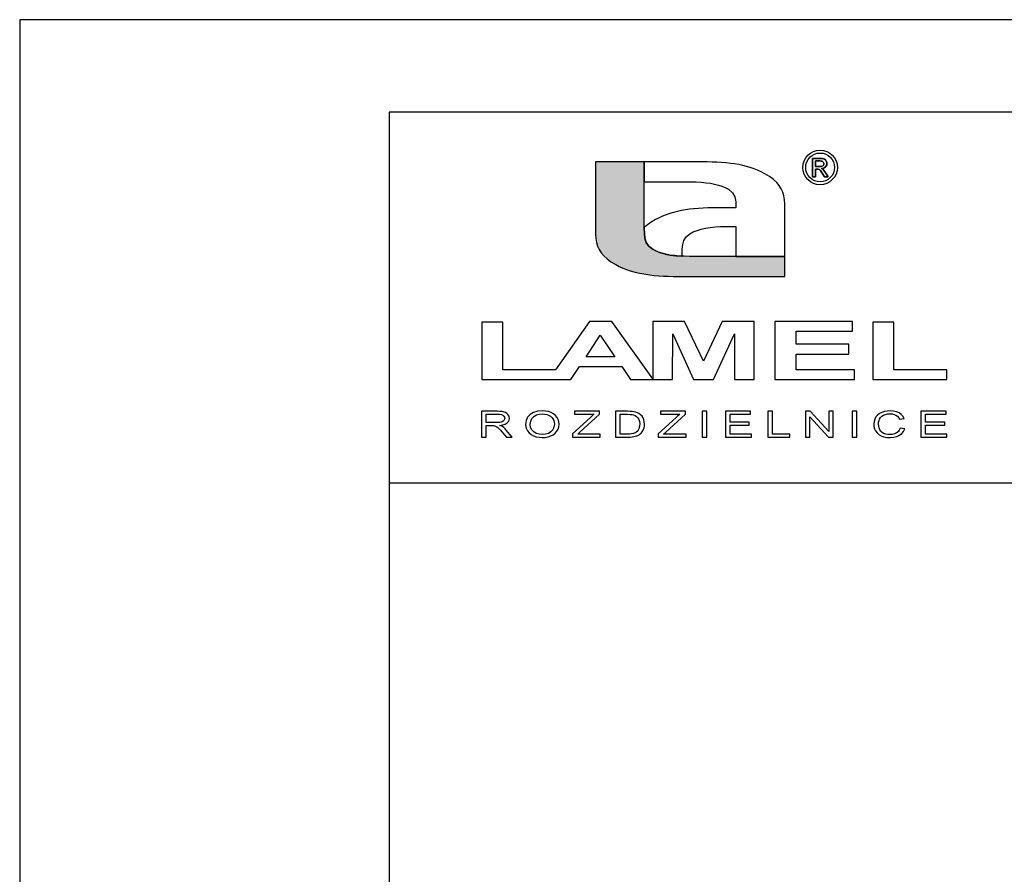
# Model space of a CAD drawing. Units: millimetres. Extents: x 0 to 10091, y 0 to 2970.
# Drawn here: x 7709 to 8242, y 2508 to 2970 of the extents above; entities that cross this region are included whole.
import ezdxf
from ezdxf.enums import TextEntityAlignment as Align

# ---------------------------------------------------------------- set-up
doc = ezdxf.new("R2010")
doc.units = ezdxf.units.MM
doc.layers.add('CP_FRAME', color=223, linetype='Continuous', lineweight=50)
doc.layers.add('CP_TEXTNORM', color=53, linetype='Continuous')
doc.styles.add('CP_TXTCON', font='arial.ttf', dxfattribs={"width": 0.8})

# ---------------------------------------------------------------- blocks, each defined once
blk = doc.blocks.new('2dlam_9013_01')
at = {"layer": 'CP_TEXTNORM', "lineweight": -3}
blk.add_hatch(color=7, dxfattribs=at).paths.add_polyline_path([(13.812, -6.568), (13.807, -6.278), (13.807, -2.684), (11.164, -2.684), (11.164, -6.378), (11.169, -6.616), (11.189, -6.84), (11.225, -7.049), (11.282, -7.246), (11.364, -7.432), (11.473, -7.609), (11.613, -7.777), (11.789, -7.939), (12.002, -8.095), (12.258, -8.247), (12.449, -8.345), (12.642, -8.433), (12.839, -8.512), (13.039, -8.58), (13.243, -8.641), (13.452, -8.693), (13.667, -8.738), (13.888, -8.775), (14.115, -8.807), (14.349, -8.832), (14.592, -8.853), (14.843, -8.868), (15.103, -8.88), (15.373, -8.887), (15.653, -8.892), (15.945, -8.895), (16.248, -8.896), (21.422, -8.896), (21.422, -7.81), (16.569, -7.81), (16.256, -7.807), (15.963, -7.799), (15.69, -7.784), (15.435, -7.761), (15.196, -7.73), (14.975, -7.688), (14.768, -7.636), (14.575, -7.571), (14.396, -7.494), (14.229, -7.403), (14.03, -7.242), (13.906, -7.049), (13.839, -6.825)])
at = {"layer": 'CP_FRAME', "color": 7, "lineweight": -3}
blk.add_line((184.959, -20.08), (0, -20.08), dxfattribs=at)
at = {"layer": 'CP_TEXTNORM', "color": 7, "linetype": 'Continuous', "lineweight": -3}
for p, q in [((22.91, -2.502), (23.257, -2.502)), ((22.91, -3.508), (22.91, -2.502)), ((23.257, -2.502), (22.91, -2.502)), ((22.91, -2.502), (22.91, -3.508)), ((23.261, -2.637), (23.073, -2.637)), ((23.073, -2.637), (23.073, -2.943)), ((23.073, -2.943), (23.073, -2.637)), ((23.073, -2.637), (23.261, -2.637)), ((23.257, -2.502), (23.365, -2.505)), ((23.365, -2.505), (23.257, -2.502)), ((23.333, -2.639), (23.261, -2.637)), ((23.261, -2.637), (23.333, -2.639)), ((23.388, -2.645), (23.333, -2.639)), ((23.333, -2.639), (23.388, -2.645)), ((23.365, -2.505), (23.45, -2.514)), ((23.45, -2.514), (23.365, -2.505)), ((23.427, -2.655), (23.388, -2.645)), ((23.388, -2.645), (23.427, -2.655)), ((23.454, -2.668), (23.427, -2.655)), ((23.427, -2.655), (23.454, -2.668)), ((23.45, -2.514), (23.514, -2.53)), ((23.514, -2.53), (23.45, -2.514)), ((23.514, -2.53), (23.564, -2.553)), ((23.564, -2.553), (23.514, -2.53)), ((23.564, -2.553), (23.606, -2.585)), ((23.606, -2.585), (23.564, -2.553)), ((23.606, -2.585), (23.641, -2.627)), ((23.641, -2.627), (23.606, -2.585)), ((23.641, -2.627), (23.667, -2.674)), ((23.667, -2.674), (23.641, -2.627)), ((13.807, -2.684), (11.164, -2.684)), ((11.164, -2.684), (11.164, -6.378)), ((16.337, -2.684), (13.807, -2.684)), ((13.807, -2.684), (13.807, -3.77)), ((13.807, -6.278), (13.807, -2.684)), ((16.64, -2.684), (16.337, -2.684)), ((16.932, -2.687), (16.64, -2.684)), ((17.212, -2.692), (16.932, -2.687)), ((17.482, -2.7), (17.212, -2.692)), ((17.742, -2.711), (17.482, -2.7)), ((17.993, -2.727), (17.742, -2.711)), ((18.236, -2.747), (17.993, -2.727)), ((18.47, -2.773), (18.236, -2.747)), ((18.698, -2.804), (18.47, -2.773)), ((18.918, -2.842), (18.698, -2.804)), ((19.133, -2.886), (18.918, -2.842)), ((19.342, -2.938), (19.133, -2.886)), ((19.546, -2.999), (19.342, -2.938)), ((19.746, -3.068), (19.546, -2.999)), ((19.943, -3.146), (19.746, -3.068)), ((20.136, -3.234), (19.943, -3.146)), ((23.073, -2.943), (23.273, -2.943)), ((23.273, -2.943), (23.073, -2.943)), ((23.073, -3.082), (23.073, -3.508)), ((23.169, -3.082), (23.073, -3.082)), ((23.073, -3.508), (23.073, -3.082)), ((23.073, -3.082), (23.169, -3.082)), ((23.222, -3.085), (23.169, -3.082)), ((23.169, -3.082), (23.222, -3.085)), ((23.265, -3.097), (23.222, -3.085)), ((23.222, -3.085), (23.265, -3.097)), ((23.3, -3.116), (23.265, -3.097)), ((23.265, -3.097), (23.3, -3.116)), ((23.273, -2.943), (23.359, -2.938)), ((23.359, -2.938), (23.273, -2.943)), ((23.347, -3.163), (23.3, -3.116)), ((23.3, -3.116), (23.347, -3.163)), ((23.404, -3.241), (23.347, -3.163)), ((23.347, -3.163), (23.404, -3.241)), ((23.359, -2.938), (23.424, -2.924)), ((23.424, -2.924), (23.359, -2.938)), ((23.481, -3.044), (23.4, -3.059)), ((23.4, -3.059), (23.481, -3.044)), ((23.4, -3.059), (23.433, -3.075)), ((23.433, -3.075), (23.4, -3.059)), ((23.424, -2.924), (23.469, -2.9)), ((23.469, -2.9), (23.424, -2.924)), ((23.433, -3.075), (23.462, -3.092)), ((23.462, -3.092), (23.433, -3.075)), ((23.478, -2.686), (23.454, -2.668)), ((23.454, -2.668), (23.478, -2.686)), ((23.462, -3.092), (23.486, -3.112)), ((23.486, -3.112), (23.462, -3.092)), ((23.469, -2.9), (23.499, -2.869)), ((23.499, -2.869), (23.469, -2.9)), ((23.497, -2.708), (23.478, -2.686)), ((23.478, -2.686), (23.497, -2.708)), ((23.551, -3.014), (23.481, -3.044)), ((23.481, -3.044), (23.551, -3.014)), ((23.486, -3.112), (23.529, -3.161)), ((23.529, -3.161), (23.486, -3.112)), ((23.511, -2.732), (23.497, -2.708)), ((23.497, -2.708), (23.511, -2.732)), ((23.499, -2.869), (23.516, -2.832)), ((23.516, -2.832), (23.499, -2.869)), ((23.519, -2.759), (23.511, -2.732)), ((23.511, -2.732), (23.519, -2.759)), ((23.516, -2.832), (23.522, -2.788)), ((23.522, -2.788), (23.516, -2.832)), ((23.522, -2.788), (23.519, -2.759)), ((23.519, -2.759), (23.522, -2.788)), ((23.529, -3.161), (23.579, -3.227)), ((23.579, -3.227), (23.529, -3.161)), ((23.609, -2.967), (23.551, -3.014)), ((23.551, -3.014), (23.609, -2.967)), ((23.653, -2.909), (23.609, -2.967)), ((23.609, -2.967), (23.653, -2.909)), ((23.679, -2.845), (23.653, -2.909)), ((23.653, -2.909), (23.679, -2.845)), ((23.667, -2.674), (23.683, -2.724)), ((23.683, -2.724), (23.667, -2.674)), ((23.688, -2.775), (23.679, -2.845)), ((23.679, -2.845), (23.688, -2.775)), ((23.683, -2.724), (23.688, -2.775)), ((23.688, -2.775), (23.683, -2.724)), ((20.327, -3.333), (20.136, -3.234)), ((20.583, -3.485), (20.327, -3.333)), ((20.797, -3.641), (20.583, -3.485)), ((20.972, -3.802), (20.797, -3.641)), ((23.073, -3.508), (22.91, -3.508)), ((22.91, -3.508), (23.073, -3.508)), ((23.471, -3.35), (23.404, -3.241)), ((23.404, -3.241), (23.471, -3.35)), ((23.562, -3.508), (23.471, -3.35)), ((23.471, -3.35), (23.562, -3.508)), ((23.758, -3.508), (23.562, -3.508)), ((23.562, -3.508), (23.758, -3.508)), ((23.579, -3.227), (23.635, -3.311)), ((23.635, -3.311), (23.579, -3.227)), ((23.635, -3.311), (23.758, -3.508)), ((23.758, -3.508), (23.635, -3.311)), ((13.807, -3.77), (16.017, -3.77)), ((16.017, -3.77), (16.329, -3.772)), ((16.329, -3.772), (16.622, -3.78)), ((16.622, -3.78), (16.895, -3.795)), ((16.895, -3.795), (17.151, -3.818)), ((17.151, -3.818), (17.389, -3.85)), ((17.389, -3.85), (17.611, -3.891)), ((17.611, -3.891), (17.817, -3.944)), ((17.817, -3.944), (18.01, -4.008)), ((18.01, -4.008), (18.19, -4.085)), ((18.19, -4.085), (18.357, -4.177)), ((18.357, -4.177), (18.577, -4.363)), ((21.113, -3.97), (20.972, -3.802)), ((21.222, -4.147), (21.113, -3.97)), ((21.303, -4.333), (21.222, -4.147)), ((18.577, -4.363), (18.702, -4.59)), ((18.702, -4.59), (18.758, -4.859)), ((21.36, -4.53), (21.303, -4.333)), ((21.397, -4.74), (21.36, -4.53)), ((21.416, -4.963), (21.397, -4.74)), ((15.817, -5.327), (15.603, -5.372)), ((16.036, -5.29), (15.817, -5.327)), ((16.262, -5.259), (16.036, -5.29)), ((16.495, -5.233), (16.262, -5.259)), ((16.736, -5.213), (16.495, -5.233)), ((16.986, -5.198), (16.736, -5.213)), ((17.244, -5.186), (16.986, -5.198)), ((17.513, -5.178), (17.244, -5.186)), ((17.792, -5.174), (17.513, -5.178)), ((18.081, -5.171), (17.792, -5.174)), ((18.382, -5.17), (18.081, -5.171)), ((18.769, -5.17), (18.382, -5.17)), ((18.758, -4.859), (18.769, -5.17)), ((21.422, -5.202), (21.416, -4.963)), ((21.422, -7.81), (21.422, -5.202)), ((14.416, -5.815), (14.177, -5.956)), ((14.606, -5.718), (14.416, -5.815)), ((14.798, -5.63), (14.606, -5.718)), ((14.994, -5.552), (14.798, -5.63)), ((15.192, -5.484), (14.994, -5.552)), ((15.395, -5.424), (15.192, -5.484)), ((15.603, -5.372), (15.395, -5.424)), ((11.164, -6.378), (11.169, -6.616)), ((13.975, -6.101), (13.807, -6.25)), ((13.807, -6.25), (13.807, -6.278)), ((13.807, -6.278), (13.812, -6.568)), ((13.812, -6.568), (13.807, -6.278)), ((14.177, -5.956), (13.975, -6.101)), ((16.66, -6.402), (16.877, -6.335)), ((16.877, -6.335), (17.111, -6.282)), ((17.111, -6.282), (17.365, -6.242)), ((17.365, -6.242), (17.64, -6.213)), ((17.64, -6.213), (17.936, -6.194)), ((17.936, -6.194), (18.256, -6.184)), ((18.256, -6.184), (18.6, -6.181)), ((18.6, -6.181), (18.768, -6.181)), ((18.768, -6.181), (18.768, -7.81)), ((11.169, -6.616), (11.189, -6.84)), ((11.189, -6.84), (11.225, -7.049)), ((13.812, -6.568), (13.839, -6.825)), ((13.839, -6.825), (13.812, -6.568)), ((13.839, -6.825), (13.906, -7.049)), ((13.906, -7.049), (13.839, -6.825)), ((15.953, -6.937), (16.076, -6.746)), ((16.076, -6.746), (16.274, -6.585)), ((16.274, -6.585), (16.459, -6.485)), ((16.459, -6.485), (16.66, -6.402)), ((11.225, -7.049), (11.282, -7.246)), ((11.282, -7.246), (11.364, -7.432)), ((11.364, -7.432), (11.473, -7.609)), ((13.906, -7.049), (14.03, -7.242)), ((14.03, -7.242), (13.906, -7.049)), ((14.03, -7.242), (14.229, -7.403)), ((14.229, -7.403), (14.03, -7.242)), ((14.229, -7.403), (14.428, -7.509)), ((14.396, -7.494), (14.229, -7.403)), ((15.855, -7.704), (15.86, -7.416)), ((15.86, -7.416), (15.887, -7.16)), ((15.887, -7.16), (15.953, -6.937)), ((11.473, -7.609), (11.613, -7.777)), ((11.613, -7.777), (11.789, -7.939)), ((11.789, -7.939), (12.002, -8.095)), ((14.575, -7.571), (14.396, -7.494)), ((14.428, -7.509), (14.478, -7.53)), ((14.478, -7.53), (14.649, -7.597)), ((14.768, -7.636), (14.575, -7.571)), ((14.649, -7.597), (14.705, -7.615)), ((14.705, -7.615), (14.911, -7.673)), ((14.975, -7.688), (14.768, -7.636)), ((14.911, -7.673), (14.942, -7.68)), ((14.942, -7.68), (15.214, -7.732)), ((15.196, -7.73), (14.975, -7.688)), ((15.435, -7.761), (15.196, -7.73)), ((15.214, -7.732), (15.508, -7.768)), ((15.69, -7.784), (15.435, -7.761)), ((15.508, -7.768), (15.544, -7.772)), ((15.544, -7.772), (15.841, -7.793)), ((15.963, -7.799), (15.69, -7.784)), ((15.841, -7.793), (15.855, -7.794)), ((15.855, -7.794), (15.855, -7.704)), ((16.256, -7.807), (15.963, -7.799)), ((16.569, -7.81), (16.256, -7.807)), ((21.422, -7.81), (16.569, -7.81)), ((18.768, -7.81), (21.422, -7.81)), ((21.422, -8.896), (21.422, -7.81)), ((12.002, -8.095), (12.258, -8.247)), ((12.258, -8.247), (12.449, -8.345)), ((12.449, -8.345), (12.642, -8.433)), ((12.642, -8.433), (12.839, -8.512)), ((12.839, -8.512), (13.039, -8.58)), ((13.039, -8.58), (13.243, -8.641)), ((13.243, -8.641), (13.452, -8.693)), ((13.452, -8.693), (13.667, -8.738)), ((13.667, -8.738), (13.888, -8.775)), ((13.888, -8.775), (14.115, -8.807)), ((14.115, -8.807), (14.349, -8.832)), ((14.349, -8.832), (14.592, -8.853)), ((14.592, -8.853), (14.843, -8.868)), ((14.843, -8.868), (15.103, -8.88)), ((15.103, -8.88), (15.373, -8.887)), ((15.373, -8.887), (15.653, -8.892)), ((15.653, -8.892), (15.945, -8.895)), ((15.945, -8.895), (16.248, -8.896)), ((16.248, -8.896), (21.422, -8.896)), ((5.011, -11.357), (5.011, -14.474)), ((6.151, -11.357), (5.011, -11.357)), ((6.151, -11.357), (5.011, -11.357)), ((5.011, -11.357), (5.011, -14.474)), ((6.151, -13.943), (6.151, -11.357)), ((6.151, -13.943), (6.151, -11.357)), ((10.838, -11.328), (8.997, -13.943)), ((10.838, -11.328), (8.997, -13.943)), ((12.049, -11.328), (10.838, -11.328)), ((12.049, -11.328), (10.838, -11.328)), ((14.275, -14.423), (12.049, -11.328)), ((14.275, -14.423), (12.049, -11.328)), ((15.988, -11.328), (14.275, -11.328)), ((14.275, -11.328), (14.275, -14.474)), ((17.018, -13.477), (15.988, -11.328)), ((18.03, -11.328), (17.018, -13.477)), ((19.752, -11.328), (18.03, -11.328)), ((19.752, -14.474), (19.752, -11.328)), ((20.88, -11.328), (20.88, -14.474)), ((25.083, -11.328), (20.88, -11.328)), ((25.083, -11.859), (25.083, -11.328)), ((27.321, -11.357), (26.181, -11.357)), ((26.181, -11.357), (26.181, -14.474)), ((27.321, -13.943), (27.321, -11.357)), ((10.653, -13.235), (11.425, -12.065)), ((11.425, -12.065), (12.211, -13.235)), ((15.338, -14.474), (15.343, -11.999)), ((15.343, -11.999), (16.463, -14.474)), ((17.561, -14.474), (18.684, -11.999)), ((18.684, -11.999), (18.689, -14.474)), ((22.019, -12.557), (22.019, -11.859)), ((22.019, -11.859), (25.083, -11.859)), ((24.873, -12.557), (22.019, -12.557)), ((24.873, -13.088), (24.873, -12.557)), ((12.211, -13.235), (10.653, -13.235)), ((22.019, -13.088), (24.873, -13.088)), ((22.019, -13.943), (22.019, -13.088)), ((9.836, -14.474), (10.303, -13.766)), ((9.836, -14.474), (10.303, -13.766)), ((10.303, -13.766), (12.585, -13.766)), ((10.303, -13.766), (12.585, -13.766)), ((12.585, -13.766), (13.067, -14.474)), ((12.585, -13.766), (13.067, -14.474)), ((8.997, -13.943), (6.151, -13.943)), ((8.997, -13.943), (6.151, -13.943)), ((25.189, -13.943), (22.019, -13.943)), ((25.189, -14.474), (25.189, -13.943)), ((30.174, -13.943), (27.321, -13.943)), ((30.174, -14.474), (30.174, -13.943)), ((5.011, -14.474), (8.624, -14.474)), ((5.011, -14.474), (8.624, -14.474)), ((8.624, -14.474), (9.004, -14.474)), ((8.624, -14.474), (9.004, -14.474)), ((9.004, -14.474), (9.836, -14.474)), ((9.004, -14.474), (9.836, -14.474)), ((13.067, -14.474), (14.275, -14.474)), ((13.067, -14.474), (14.275, -14.474)), ((14.275, -14.474), (14.275, -14.423)), ((14.275, -14.474), (14.275, -14.423)), ((14.275, -14.474), (15.338, -14.474)), ((16.463, -14.474), (17.561, -14.474)), ((18.689, -14.474), (19.752, -14.474)), ((20.88, -14.474), (25.189, -14.474)), ((26.181, -14.474), (30.174, -14.474)), ((5.838, -16.186), (5, -16.186)), ((5, -16.186), (5, -17.58)), ((5.253, -16.339), (5.848, -16.339)), ((5.253, -16.797), (5.253, -16.339)), ((5.993, -16.19), (5.838, -16.186)), ((5.848, -16.339), (5.975, -16.346)), ((5.975, -16.346), (6.077, -16.367)), ((6.12, -16.203), (5.993, -16.19)), ((6.077, -16.367), (6.154, -16.402)), ((6.221, -16.224), (6.12, -16.203)), ((6.154, -16.402), (6.208, -16.448)), ((6.208, -16.448), (6.24, -16.502)), ((6.302, -16.255), (6.221, -16.224)), ((6.24, -16.502), (6.251, -16.564)), ((6.372, -16.299), (6.302, -16.255)), ((6.43, -16.356), (6.372, -16.299)), ((6.473, -16.422), (6.43, -16.356)), ((6.5, -16.492), (6.473, -16.422)), ((6.508, -16.566), (6.5, -16.492)), ((7.491, -16.506), (7.407, -16.688)), ((7.632, -16.359), (7.491, -16.506)), ((7.818, -16.25), (7.632, -16.359)), ((7.722, -16.568), (7.829, -16.459)), ((8.037, -16.184), (7.818, -16.25)), ((7.829, -16.459), (7.966, -16.384)), ((7.966, -16.384), (8.12, -16.34)), ((8.289, -16.162), (8.037, -16.184)), ((8.12, -16.34), (8.29, -16.325)), ((8.459, -16.173), (8.289, -16.162)), ((8.29, -16.325), (8.412, -16.332)), ((8.412, -16.332), (8.525, -16.355)), ((8.617, -16.203), (8.459, -16.173)), ((8.525, -16.355), (8.63, -16.394)), ((8.764, -16.255), (8.617, -16.203)), ((8.63, -16.394), (8.723, -16.447)), ((8.723, -16.447), (8.8, -16.512)), ((8.894, -16.324), (8.764, -16.255)), ((8.8, -16.512), (8.861, -16.591)), ((9.001, -16.41), (8.894, -16.324)), ((9.086, -16.512), (9.001, -16.41)), ((9.148, -16.626), (9.086, -16.512)), ((10.898, -16.52), (9.923, -17.411)), ((11.389, -16.186), (10.033, -16.186)), ((10.033, -16.186), (10.033, -16.348)), ((10.033, -16.348), (11.094, -16.348)), ((10.327, -17.319), (11.389, -16.348)), ((10.965, -16.457), (10.898, -16.52)), ((11.03, -16.4), (10.965, -16.457)), ((11.094, -16.348), (11.03, -16.4)), ((11.389, -16.348), (11.389, -16.186)), ((12.903, -16.186), (12.25, -16.186)), ((12.25, -16.186), (12.25, -17.58)), ((12.503, -16.348), (12.901, -16.348)), ((12.503, -17.418), (12.503, -16.348)), ((12.901, -16.348), (13.036, -16.352)), ((13.038, -16.188), (12.903, -16.186)), ((13.036, -16.352), (13.143, -16.361)), ((13.151, -16.195), (13.038, -16.188)), ((13.143, -16.361), (13.224, -16.377)), ((13.24, -16.206), (13.151, -16.195)), ((13.224, -16.377), (13.312, -16.413)), ((13.343, -16.229), (13.24, -16.206)), ((13.312, -16.413), (13.391, -16.465)), ((13.436, -16.262), (13.343, -16.229)), ((13.391, -16.465), (13.461, -16.535)), ((13.518, -16.305), (13.436, -16.262)), ((13.609, -16.373), (13.518, -16.305)), ((13.684, -16.453), (13.609, -16.373)), ((13.742, -16.544), (13.684, -16.453)), ((15.541, -16.52), (14.566, -17.411)), ((16.032, -16.186), (14.676, -16.186)), ((14.676, -16.186), (14.676, -16.348)), ((14.676, -16.348), (15.737, -16.348)), ((14.97, -17.319), (16.032, -16.348)), ((15.608, -16.457), (15.541, -16.52)), ((15.673, -16.4), (15.608, -16.457)), ((15.737, -16.348), (15.673, -16.4)), ((16.032, -16.348), (16.032, -16.186)), ((17.189, -16.186), (16.937, -16.186)), ((16.937, -16.186), (16.937, -17.58)), ((17.189, -17.58), (17.189, -16.186)), ((19.56, -16.186), (18.195, -16.186)), ((18.195, -16.186), (18.195, -17.58)), ((18.448, -16.348), (19.56, -16.348)), ((18.448, -16.778), (18.448, -16.348)), ((19.56, -16.348), (19.56, -16.186)), ((20.752, -16.186), (20.499, -16.186)), ((20.499, -16.186), (20.499, -17.58)), ((20.752, -17.418), (20.752, -16.186)), ((22.789, -16.186), (22.533, -16.186)), ((22.533, -16.186), (22.533, -17.58)), ((22.772, -17.58), (22.772, -16.483)), ((22.772, -16.483), (23.776, -17.58)), ((23.793, -17.283), (22.789, -16.186)), ((23.793, -16.186), (23.793, -17.283)), ((24.032, -16.186), (23.793, -16.186)), ((24.032, -17.58), (24.032, -16.186)), ((25.303, -16.186), (25.05, -16.186)), ((25.05, -16.186), (25.05, -17.58)), ((25.303, -17.58), (25.303, -16.186)), ((26.341, -16.493), (26.278, -16.607)), ((26.427, -16.393), (26.341, -16.493)), ((26.534, -16.311), (26.427, -16.393)), ((26.662, -16.246), (26.534, -16.311)), ((26.594, -16.523), (26.662, -16.454)), ((26.806, -16.2), (26.662, -16.246)), ((26.662, -16.454), (26.75, -16.397)), ((26.75, -16.397), (26.856, -16.354)), ((26.959, -16.172), (26.806, -16.2)), ((26.856, -16.354), (26.978, -16.328)), ((27.121, -16.162), (26.959, -16.172)), ((26.978, -16.328), (27.115, -16.32)), ((27.115, -16.32), (27.235, -16.327)), ((27.301, -16.174), (27.121, -16.162)), ((27.235, -16.327), (27.339, -16.351)), ((27.46, -16.21), (27.301, -16.174)), ((27.339, -16.351), (27.43, -16.39)), ((27.43, -16.39), (27.507, -16.445)), ((27.599, -16.269), (27.46, -16.21)), ((27.507, -16.445), (27.571, -16.519)), ((27.571, -16.519), (27.621, -16.611)), ((27.716, -16.35), (27.599, -16.269)), ((27.806, -16.449), (27.716, -16.35)), ((27.87, -16.568), (27.806, -16.449)), ((30.143, -16.186), (28.778, -16.186)), ((28.778, -16.186), (28.778, -17.58)), ((29.031, -16.348), (30.143, -16.348)), ((29.031, -16.778), (29.031, -16.348)), ((30.143, -16.348), (30.143, -16.186)), ((5.788, -16.797), (5.253, -16.797)), ((5.253, -17.58), (5.253, -16.959)), ((5.253, -16.959), (5.542, -16.959)), ((5.542, -16.959), (5.6, -16.96)), ((5.6, -16.96), (5.646, -16.962)), ((5.646, -16.962), (5.68, -16.966)), ((5.68, -16.966), (5.719, -16.975)), ((5.719, -16.975), (5.757, -16.987)), ((5.757, -16.987), (5.795, -17.004)), ((5.894, -16.794), (5.788, -16.797)), ((5.795, -17.004), (5.834, -17.026)), ((5.834, -17.026), (5.876, -17.057)), ((5.983, -16.786), (5.894, -16.794)), ((5.978, -16.945), (6.143, -16.919)), ((6.039, -16.968), (5.978, -16.945)), ((6.055, -16.771), (5.983, -16.786)), ((6.089, -16.992), (6.039, -16.968)), ((6.114, -16.751), (6.055, -16.771)), ((6.129, -17.015), (6.089, -16.992)), ((6.162, -16.723), (6.114, -16.751)), ((6.2, -17.068), (6.129, -17.015)), ((6.143, -16.919), (6.277, -16.876)), ((6.201, -16.688), (6.162, -16.723)), ((6.228, -16.649), (6.201, -16.688)), ((6.245, -16.608), (6.228, -16.649)), ((6.251, -16.564), (6.245, -16.608)), ((6.277, -16.876), (6.379, -16.816)), ((6.379, -16.816), (6.451, -16.743)), ((6.451, -16.743), (6.494, -16.66)), ((6.494, -16.66), (6.508, -16.566)), ((7.407, -16.688), (7.378, -16.903)), ((7.378, -16.903), (7.391, -17.022)), ((7.391, -17.022), (7.427, -17.138)), ((7.636, -16.907), (7.658, -16.717)), ((7.657, -17.062), (7.636, -16.907)), ((7.658, -16.717), (7.722, -16.568)), ((8.919, -17.051), (8.857, -17.189)), ((8.861, -16.591), (8.904, -16.68)), ((8.904, -16.68), (8.93, -16.778)), ((8.939, -16.886), (8.919, -17.051)), ((8.93, -16.778), (8.939, -16.886)), ((9.145, -17.148), (9.184, -17.022)), ((9.185, -16.751), (9.148, -16.626)), ((9.184, -17.022), (9.197, -16.886)), ((9.197, -16.886), (9.185, -16.751)), ((13.461, -16.535), (13.515, -16.625)), ((13.515, -16.625), (13.548, -16.737)), ((13.553, -16.973), (13.536, -17.063)), ((13.548, -16.737), (13.558, -16.872)), ((13.558, -16.872), (13.553, -16.973)), ((13.783, -16.646), (13.742, -16.544)), ((13.808, -16.756), (13.783, -16.646)), ((13.794, -17.071), (13.81, -16.977)), ((13.816, -16.876), (13.808, -16.756)), ((13.81, -16.977), (13.816, -16.876)), ((19.489, -16.778), (18.448, -16.778)), ((18.448, -16.94), (19.489, -16.94)), ((18.448, -17.418), (18.448, -16.94)), ((19.489, -16.94), (19.489, -16.778)), ((26.24, -16.733), (26.227, -16.872)), ((26.227, -16.872), (26.239, -17.003)), ((26.239, -17.003), (26.272, -17.128)), ((26.278, -16.607), (26.24, -16.733)), ((26.485, -16.872), (26.492, -16.781)), ((26.493, -16.985), (26.485, -16.872)), ((26.492, -16.781), (26.512, -16.691)), ((26.517, -17.088), (26.493, -16.985)), ((26.512, -16.691), (26.545, -16.604)), ((26.545, -16.604), (26.594, -16.523)), ((27.621, -16.611), (27.87, -16.568)), ((30.071, -16.778), (29.031, -16.778)), ((29.031, -17.418), (29.031, -16.94)), ((29.031, -16.94), (30.071, -16.94)), ((30.071, -16.94), (30.071, -16.778)), ((5, -17.58), (5.253, -17.58)), ((5.876, -17.057), (5.922, -17.097)), ((5.922, -17.097), (5.973, -17.149)), ((5.973, -17.149), (6.033, -17.213)), ((6.033, -17.213), (6.101, -17.29)), ((6.101, -17.29), (6.35, -17.58)), ((6.269, -17.13), (6.2, -17.068)), ((6.335, -17.2), (6.269, -17.13)), ((6.661, -17.58), (6.335, -17.2)), ((6.35, -17.58), (6.661, -17.58)), ((7.427, -17.138), (7.487, -17.249)), ((7.487, -17.249), (7.571, -17.351)), ((7.571, -17.351), (7.678, -17.438)), ((7.718, -17.194), (7.657, -17.062)), ((7.678, -17.438), (7.808, -17.509)), ((7.821, -17.302), (7.718, -17.194)), ((7.808, -17.509), (7.955, -17.562)), ((7.956, -17.382), (7.821, -17.302)), ((7.955, -17.562), (8.115, -17.593)), ((8.111, -17.43), (7.956, -17.382)), ((8.286, -17.446), (8.111, -17.43)), ((8.465, -17.43), (8.286, -17.446)), ((8.449, -17.594), (8.603, -17.566)), ((8.621, -17.381), (8.465, -17.43)), ((8.603, -17.566), (8.75, -17.518)), ((8.755, -17.3), (8.621, -17.381)), ((8.75, -17.518), (8.881, -17.452)), ((8.857, -17.189), (8.755, -17.3)), ((8.881, -17.452), (8.992, -17.367)), ((8.992, -17.367), (9.08, -17.265)), ((9.08, -17.265), (9.145, -17.148)), ((9.923, -17.411), (9.923, -17.58)), ((9.923, -17.58), (11.422, -17.58)), ((10.211, -17.418), (10.327, -17.319)), ((11.422, -17.418), (10.211, -17.418)), ((11.422, -17.58), (11.422, -17.418)), ((12.25, -17.58), (12.934, -17.58)), ((12.907, -17.418), (12.503, -17.418)), ((13.023, -17.415), (12.907, -17.418)), ((12.934, -17.58), (13.044, -17.577)), ((13.12, -17.406), (13.023, -17.415)), ((13.044, -17.577), (13.145, -17.57)), ((13.2, -17.392), (13.12, -17.406)), ((13.145, -17.57), (13.238, -17.557)), ((13.266, -17.373), (13.2, -17.392)), ((13.238, -17.557), (13.322, -17.539)), ((13.323, -17.349), (13.266, -17.373)), ((13.322, -17.539), (13.397, -17.515)), ((13.37, -17.32), (13.323, -17.349)), ((13.425, -17.271), (13.37, -17.32)), ((13.397, -17.515), (13.464, -17.487)), ((13.471, -17.212), (13.425, -17.271)), ((13.464, -17.487), (13.525, -17.452)), ((13.509, -17.143), (13.471, -17.212)), ((13.536, -17.063), (13.509, -17.143)), ((13.525, -17.452), (13.582, -17.41)), ((13.582, -17.41), (13.636, -17.36)), ((13.636, -17.36), (13.686, -17.302)), ((13.686, -17.302), (13.729, -17.234)), ((13.729, -17.234), (13.765, -17.157)), ((13.765, -17.157), (13.794, -17.071)), ((14.566, -17.411), (14.566, -17.58)), ((14.566, -17.58), (16.065, -17.58)), ((14.854, -17.418), (14.97, -17.319)), ((16.065, -17.418), (14.854, -17.418)), ((16.065, -17.58), (16.065, -17.418)), ((16.937, -17.58), (17.189, -17.58)), ((18.195, -17.58), (19.603, -17.58)), ((19.603, -17.418), (18.448, -17.418)), ((19.603, -17.58), (19.603, -17.418)), ((20.499, -17.58), (21.683, -17.58)), ((21.683, -17.418), (20.752, -17.418)), ((21.683, -17.58), (21.683, -17.418)), ((22.533, -17.58), (22.772, -17.58)), ((23.776, -17.58), (24.032, -17.58)), ((25.05, -17.58), (25.303, -17.58)), ((26.272, -17.128), (26.328, -17.246)), ((26.328, -17.246), (26.405, -17.353)), ((26.405, -17.353), (26.502, -17.442)), ((26.502, -17.442), (26.62, -17.512)), ((26.556, -17.182), (26.517, -17.088)), ((26.611, -17.263), (26.556, -17.182)), ((26.684, -17.329), (26.611, -17.263)), ((26.62, -17.512), (26.76, -17.563)), ((26.774, -17.381), (26.684, -17.329)), ((26.76, -17.563), (26.927, -17.594)), ((26.876, -17.417), (26.774, -17.381)), ((26.983, -17.439), (26.876, -17.417)), ((27.096, -17.446), (26.983, -17.439)), ((27.229, -17.437), (27.096, -17.446)), ((27.348, -17.407), (27.229, -17.437)), ((27.305, -17.591), (27.472, -17.551)), ((27.452, -17.357), (27.348, -17.407)), ((27.539, -17.288), (27.452, -17.357)), ((27.472, -17.551), (27.619, -17.485)), ((27.605, -17.2), (27.539, -17.288)), ((27.65, -17.092), (27.605, -17.2)), ((27.619, -17.485), (27.742, -17.393)), ((27.903, -17.138), (27.65, -17.092)), ((27.742, -17.393), (27.836, -17.278)), ((27.836, -17.278), (27.903, -17.138)), ((28.778, -17.58), (30.186, -17.58)), ((30.186, -17.418), (29.031, -17.418)), ((30.186, -17.58), (30.186, -17.418)), ((8.115, -17.593), (8.288, -17.604)), ((8.288, -17.604), (8.449, -17.594)), ((26.927, -17.594), (27.118, -17.604)), ((27.118, -17.604), (27.305, -17.591))]:
    blk.add_line(p, q, dxfattribs=at)
at = {"layer": 'CP_TEXTNORM', "color": 7, "lineweight": -3}
for radius in [0.935, 0.78]:
    blk.add_circle((23.323, -2.992), radius, dxfattribs=at)
at = {"layer": 'CP_TEXTNORM', "color": 7, "linetype": 'ByBlock', "lineweight": -3, "style": 'CP_TXTCON', "width": 0.8, "flags": 8}
for tag, height, p in [('NAZWA-1', 3, (87.48, -5.088)), ('NAZWA-2', 4, (87.48, -12.088))]:
    blk.add_attdef(tag, text='', height=height, dxfattribs=at).set_placement(p, align=Align.TOP_CENTER)
blk.add_attdef('NR_KARTY', text='', height=6, dxfattribs=at).set_placement((182.459, -17.58), align=Align.RIGHT)

msp = doc.modelspace()

# ---------------------------------------------------------------- linework, layer by layer
at = {"layer": 'CP_FRAME', "color": 7, "linetype": 'Continuous', "lineweight": -3}
for points in [[(7708.8, 0), (9808.8, 0), (9808.8, 2970), (7708.8, 2970)], [(7908.8, 50), (9758.8, 50), (9758.8, 2920), (7908.8, 2920)]]:
    msp.add_lwpolyline(points, close=True, dxfattribs=at)

# ---------------------------------------------------------------- block references
at = {"lineweight": -3, "xscale": 10, "yscale": 10, "zscale": 10}
msp.add_blockref('2dlam_9013_01', (7908.8, 2920), dxfattribs=at)

doc.saveas('drawing.dxf')
